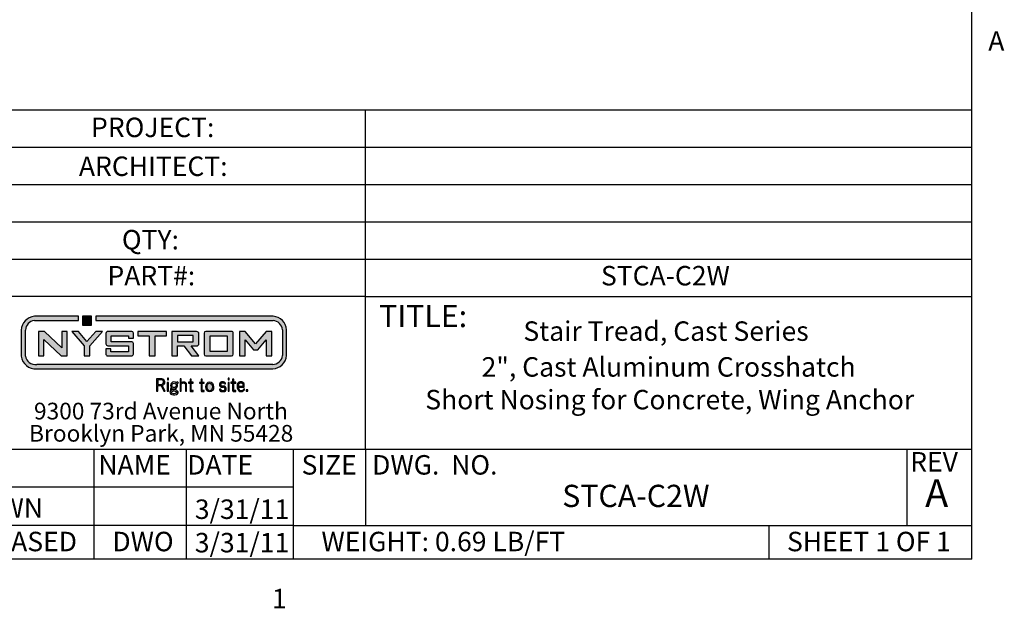
# Model space of a CAD drawing. Units: inches. Extents: x 0.1 to 10.8, y 0.2 to 8.4.
# Drawn here: x 7.1 to 10.8, y 0.2 to 2.4 of the extents above; entities that cross this region are included whole.
import ezdxf

# ---------------------------------------------------------------- set-up
doc = ezdxf.new("R2010")
doc.units = ezdxf.units.IN
doc.header["$MEASUREMENT"] = 0
doc.layers.add('FORMAT', color=7, linetype='Continuous')
doc.layers.add('NYSTROM', color=7, linetype='Continuous')
doc.styles.add('SLDTEXTSTYLE2', font='TXT', dxfattribs={"width": 0.605})
pattern_1 = [(45.0000000000001, (0, 0), (-3.535533905932744, 3.535533905932731), [0.5, -3])]

# ---------------------------------------------------------------- blocks, each defined once
blk = doc.blocks.new('SW_NOTE_2')
at = {"layer": 'FORMAT', "color": 0, "char_height": 0.0625, "attachment_point": 2, "style": 'SLDTEXTSTYLE2'}
for s, insert in [('9300 73rd Avenue North', (0.4882812499999996, 0.08056673373574787)), ('Brooklyn Park, MN 55428', (0.489265021376722, -0.002766598590485999))]:
    blk.add_mtext(s, dxfattribs=dict(at, insert=insert))

msp = doc.modelspace()

# ---------------------------------------------------------------- hatches: boundary and pattern name
at = {"layer": 'NYSTROM'}
h = msp.add_hatch(color=7, dxfattribs=at)
edge = h.paths.add_edge_path(flags=0)
edge.add_line((7.114518580987992, 1.286432773749604), (7.28042398506652, 1.286432773749604))
edge.add_line((7.28042398506652, 1.286432773749604), (7.280423985066489, 1.302173773749569))
edge.add_line((7.280423985066489, 1.302173773749569), (7.114518580988299, 1.302173773749569))
edge.add_arc((7.118274493583051, 1.249218290190122), 0.05308851211358448, 94.05695805896788, 178.7408124887089)
edge.add_line((7.065198801487282, 1.250384920803973), (7.065198801487282, 1.153525752557801))
edge.add_arc((7.118034553578889, 1.15870005631276), 0.05308851211358692, 185.5932471029506, 275.5092321426512)
edge.add_line((7.123131376744813, 1.105856773749602), (8.008341162666573, 1.105856773749601))
edge.add_arc((8.007194383501693, 1.158932898476088), 0.05308851211358839, 271.2377577465647, 355.926819186743)
edge.add_line((8.060148801487596, 1.155161992191262), (8.060148801487596, 1.252021160437344))
edge.add_arc((8.007139035140785, 1.249130695025819), 0.05308851211362723, 3.121078258108397, 87.62941298484328)
edge.add_line((8.00933492173528, 1.302173773749653), (7.344745288582748, 1.302173773749653))
edge.add_line((7.344745288582748, 1.302173773749653), (7.344745288582748, 1.286432773749338))
edge.add_line((7.344745288582748, 1.286432773749338), (8.009334921734412, 1.286432773749338))
edge.add_arc((8.00707341022262, 1.249048570861814), 0.03745254410388527, 4.552325316116821, 86.53818080211312, ccw=False)
edge.add_line((8.044407801486848, 1.252021160437072), (8.044407801486848, 1.155161992190966))
edge.add_arc((8.007155693223684, 1.159031551571933), 0.03745254410388452, 271.81386189545316, 354.069674449144, ccw=False)
edge.add_line((8.008341162665849, 1.121597773749556), (7.123131376744102, 1.121597773749556))
edge.add_arc((7.11803296684463, 1.15870167214786), 0.03745254410390171, 187.9436673777871, 277.8239597695247, ccw=False)
edge.add_line((7.080939801486941, 1.153525752557896), (7.080939801486941, 1.250384920804005))
edge.add_arc((7.11837292890632, 1.249179088536218), 0.03745254410388595, 95.9069299850425, 178.1549706899299, ccw=False)
h = msp.add_hatch(dxfattribs=at)
h.set_pattern_fill('ACAD_ISO07W100', angle=45.0000000000001, style=0)
h.set_pattern_definition(pattern_1)
h.paths.add_polyline_path([(7.295340484574154, 1.269036347041449), (7.328309700994417, 1.269036347041449), (7.328309700994417, 1.302173773749571), (7.295340484574154, 1.302173773749571)], flags=0)
for points in [[(7.295340484574154, 1.269036347041449), (7.328309700994417, 1.269036347041449), (7.328309700994417, 1.302173773749571), (7.295340484574154, 1.302173773749571)], [(7.12964057242771, 1.245400560194021), (7.12964057242771, 1.154161974300594), (7.149880823328791, 1.154161974300594), (7.149880823328791, 1.21554958770044), (7.214907477110324, 1.153956018124762), (7.237206241881416, 1.153956018124762), (7.237206241881416, 1.245194604018189), (7.216965990980338, 1.245194604018189), (7.216965990980338, 1.183806990618345), (7.151939337198804, 1.245400560194021)], [(7.279710167569505, 1.245400560194021), (7.254342086618993, 1.245400560194021), (7.30070984685775, 1.191781974300594), (7.30070984685775, 1.154161974300594), (7.322544302085794, 1.154161974300594), (7.322544302085791, 1.191781974300594), (7.369813553318645, 1.245400560194021), (7.344445472368135, 1.245400560194021), (7.311766200165075, 1.208331719079468)], [(7.609958704374422, 1.229627806001916), (7.609958704374422, 1.245400560194021), (7.501934277788536, 1.245400560194021), (7.501934277788536, 1.229627806001916), (7.545077160233054, 1.229627806001916), (7.545077160233054, 1.154161974300594), (7.566815821929904, 1.154161974300594), (7.566815821929904, 1.229627806001916)], [(7.883940584171349, 1.245400560194021), (7.883940584171349, 1.154161974300594), (7.905290838959441, 1.154161974300594), (7.905290838959441, 1.214005152680657), (7.936097068332432, 1.177278570067267), (7.952425901162259, 1.177278570067267), (7.983232130535247, 1.214005152680657), (7.983232130535247, 1.154161974300594), (8.00458238532334, 1.154161974300594), (8.00458238532334, 1.245400560194021), (7.983232130535247, 1.245400560194021), (7.944261484747346, 1.198940520417732), (7.905290838959441, 1.245400560194021)], [(7.616830465660409, 1.054626790382686), (7.612916366971759, 1.054626790382686), (7.612916366971759, 1.021653474157095), (7.616830465660409, 1.021653474157095)], [(7.616830465660409, 1.070164576086111), (7.613034976022929, 1.070164576086111), (7.613034976022929, 1.064589950681066), (7.616830465660409, 1.064589950681066)], [(7.844676567829954, 1.021805030630411), (7.844676567829954, 1.054778346856001), (7.840762469141303, 1.054778346856001), (7.840762469141303, 1.021805030630411)], [(7.844676567829954, 1.070316132559428), (7.840881078192477, 1.070316132559428), (7.840881078192477, 1.064741507154381), (7.844676567829954, 1.064741507154381)], [(7.91498388244208, 1.02731177003241), (7.909060505036951, 1.02731177003241), (7.909060505036951, 1.021388392627282), (7.91498388244208, 1.021388392627282)]]:
    msp.add_hatch(color=7, dxfattribs=at).paths.add_polyline_path(points, flags=0)
h = msp.add_hatch(color=7, dxfattribs=at)
edge = h.paths.add_edge_path(flags=0)
edge.add_arc((7.389361484150118, 1.198569746334335), 0.0066788362237255, 180.0000000002351, 270.0000000000008)
edge.add_line((7.389361484150118, 1.191890910110609), (7.466996954028432, 1.191890910110609))
edge.add_line((7.466996954028432, 1.191890910110609), (7.466996954028432, 1.169305732412011))
edge.add_line((7.466996954028432, 1.169305732412011), (7.400666954028433, 1.169305732412011))
edge.add_line((7.400666954028433, 1.169305732412011), (7.400666954028433, 1.180153409108479))
edge.add_line((7.400666954028433, 1.180153409108479), (7.382682647926394, 1.180153409108479))
edge.add_line((7.382682647926394, 1.180153409108479), (7.382682647926394, 1.161521516865065))
edge.add_arc((7.389361484150118, 1.160872290817984), 0.006710316517388551, 174.4479234435152, 270.0000000002208)
edge.add_line((7.389361484150144, 1.154161974300595), (7.479054218741967, 1.154161974300588))
edge.add_arc((7.479054218741942, 1.160872290817984), 0.006710316517395348, 270.0000000002132, 360.0000000008748)
edge.add_line((7.485764535259344, 1.160872290818086), (7.485764535259344, 1.200540531706002))
edge.add_arc((7.479755233786366, 1.200540531706002), 0.006009301472977276, 0, 89.99999999938181)
edge.add_line((7.479755233786431, 1.206549833178979), (7.402122407918553, 1.206549833178979))
edge.add_line((7.402122407918553, 1.206549833178979), (7.402122407918553, 1.229395780227452))
edge.add_line((7.402122407918553, 1.229395780227452), (7.466790229157368, 1.229395780227452))
edge.add_line((7.466790229157368, 1.229395780227452), (7.466790229157368, 1.22052415964223))
edge.add_line((7.466790229157368, 1.22052415964223), (7.485764535259304, 1.22052415964223))
edge.add_line((7.485764535259304, 1.22052415964223), (7.485764535259304, 1.239156051885562))
edge.add_arc((7.479520026950858, 1.239156051885548), 0.006244508308445816, 1.365021251520103e-10, 90)
edge.add_line((7.479520026950858, 1.245400560193993), (7.389845220898128, 1.245400560193993))
edge.add_arc((7.389845220898153, 1.238237987222233), 0.007162572971760341, 90.00000000019894, 180)
edge.add_line((7.382682647926393, 1.238237987222233), (7.382682647926393, 1.198569746334308))
h = msp.add_hatch(color=7, dxfattribs=at)
edge = h.paths.add_edge_path(flags=0)
edge.add_arc((7.72260251920291, 1.236780822355421), 0.008619737838599447, 0, 90)
edge.add_line((7.72260251920291, 1.245400560194021), (7.630348437704039, 1.245400560194021))
edge.add_line((7.630348437704039, 1.245400560194021), (7.630348437704039, 1.154161974300594))
edge.add_line((7.630348437704039, 1.154161974300594), (7.650803496357331, 1.154161974300594))
edge.add_line((7.650803496357331, 1.154161974300594), (7.650803496357331, 1.191043994991461))
edge.add_line((7.650803496357331, 1.191043994991461), (7.674798853623691, 1.191043994991461))
edge.add_line((7.674798853623691, 1.191043994991461), (7.703121242528248, 1.154161974300594))
edge.add_line((7.703121242528248, 1.154161974300594), (7.731222257041509, 1.154161974300594))
edge.add_line((7.731222257041509, 1.154161974300594), (7.702899868136952, 1.191043994991461))
edge.add_line((7.702899868136952, 1.191043994991461), (7.72260251920291, 1.19104399499146))
edge.add_arc((7.72260251920291, 1.199663732830059), 0.008619737838599173, 270.0000000000008, 360.0000000000008)
edge.add_line((7.731222257041509, 1.199663732830059), (7.731222257041509, 1.236780822355421))
h.paths.add_polyline_path([(7.710203496357331, 1.20713051180224), (7.650803496357331, 1.20713051180224), (7.650803496357331, 1.230092784297612), (7.710203496357331, 1.230092784297612)], flags=0)
h = msp.add_hatch(color=7, dxfattribs=at)
edge = h.paths.add_edge_path(flags=0)
edge.add_arc((7.854177602669528, 1.239224169241135), 0.006176390952887206, 359.9999999996919, 450.0000000000008)
edge.add_line((7.854177602669528, 1.245400560194022), (7.757157602669527, 1.245400560194022))
edge.add_arc((7.757157602669558, 1.239224169241133), 0.006176390952889119, 90.00000000028838, 180)
edge.add_line((7.750981211716669, 1.239224169241133), (7.750981211716669, 1.160338365253481))
edge.add_arc((7.757157602669558, 1.160338365253481), 0.006176390952888845, 180, 269.9999999997124)
edge.add_line((7.757157602669527, 1.154161974300593), (7.854177602669528, 1.154161974300593))
edge.add_arc((7.854177602669528, 1.16033836525348), 0.006176390952886933, 270.0000000000008, 359.9999999997227)
edge.add_line((7.860353993622414, 1.16033836525345), (7.860353993622414, 1.239224169241101))
h.paths.add_polyline_path([(7.838461223422797, 1.228022278522044), (7.838461223422797, 1.171816605190513), (7.772851123518822, 1.171816605190513), (7.772851123518822, 1.228022278522044)], flags=0)
h = msp.add_hatch(color=7, dxfattribs=at)
edge = h.paths.add_edge_path(flags=0)
edge.add_arc((7.590950950160256, 1.055641912291659), 0.01282804272937641, 284.9368938396882, 443.0405779285169)
edge.add_line((7.592505277575562, 1.068375440732463), (7.571940330234547, 1.068375440732463))
edge.add_line((7.571940330234547, 1.068375440732463), (7.571940330234547, 1.021865181920516))
edge.add_line((7.571940330234547, 1.021865181920516), (7.577798948953791, 1.021865181920516))
edge.add_line((7.577798948953791, 1.021865181920516), (7.577798948953791, 1.042908383850857))
edge.add_line((7.577798948953791, 1.042908383850857), (7.589396622744943, 1.042908383850857))
edge.add_line((7.589396622744943, 1.042908383850857), (7.599439969120788, 1.021745618273185))
edge.add_line((7.599439969120788, 1.021745618273185), (7.604461642308712, 1.021745618273185))
edge.add_line((7.604461642308712, 1.021745618273185), (7.594257442412737, 1.043247325196844))
edge = h.paths.add_edge_path(flags=0)
edge.add_arc((7.589120572574784, 1.056251727423101), 0.00941659527154936, -76.55751142439408, 63.36403482860629, ccw=False)
edge.add_line((7.591309641102248, 1.047093111507459), (7.577559821659128, 1.047093111507459))
edge.add_line((7.577559821659128, 1.047093111507459), (7.577559821659128, 1.064668967665187))
edge.add_line((7.577559821659128, 1.064668967665187), (7.593342223106883, 1.064668967665187))
h = msp.add_hatch(color=7, dxfattribs=at)
edge = h.paths.add_edge_path(flags=0)
edge.add_arc((7.674029962104473, 1.042353199182495), 0.01363859706359683, 38.7965520981853, 128.7965520983101)
edge.add_line((7.665484604846685, 1.052982789917792), (7.665484604846685, 1.06840611765136))
edge.add_line((7.665484604846685, 1.06840611765136), (7.661455086790169, 1.06840611765136))
edge.add_line((7.661455086790169, 1.06840611765136), (7.661455086790169, 1.021858236653656))
edge.add_line((7.661455086790169, 1.021858236653656), (7.665484604846685, 1.021858236653656))
edge.add_line((7.665484604846685, 1.021858236653656), (7.665484604846685, 1.048397476267271))
edge.add_arc((7.673404692061221, 1.040616337951238), 0.01110287777916663, 45.507029061067215, 135.5070290609229, ccw=False)
edge.add_line((7.681185830377235, 1.048536425165794), (7.681185830377235, 1.021858236653695))
edge.add_line((7.681185830377235, 1.021858236653695), (7.68465955283977, 1.021858236653695))
edge.add_line((7.68465955283977, 1.021858236653695), (7.684659552839789, 1.05089855644026))
h = msp.add_hatch(color=7, dxfattribs=at)
edge = h.paths.add_edge_path(flags=0)
edge.add_arc((7.70100189414999, 1.023459672952398), 0.002495762027284227, 180, 270.0000000000008)
edge.add_line((7.70100189414999, 1.020963910925114), (7.71023548438616, 1.020963910925114))
edge.add_line((7.71023548438616, 1.020963910925114), (7.71023548438616, 1.02395365988518))
edge.add_line((7.71023548438616, 1.02395365988518), (7.702571783002791, 1.02395365988518))
edge.add_line((7.702571783002791, 1.02395365988518), (7.702571783002791, 1.051787731294987))
edge.add_line((7.702571783002791, 1.051787731294987), (7.710233971199872, 1.051787731294987))
edge.add_line((7.710233971199872, 1.051787731294987), (7.710233971199872, 1.054955491269868))
edge.add_line((7.710233971199872, 1.054955491269868), (7.702571783002791, 1.054955491269868))
edge.add_line((7.702571783002791, 1.054955491269868), (7.702571783002791, 1.066448773565491))
edge.add_line((7.702571783002791, 1.066448773565491), (7.698506132122707, 1.066448773565491))
edge.add_line((7.698506132122707, 1.066448773565491), (7.698506132122707, 1.054955491269868))
edge.add_line((7.698506132122707, 1.054955491269868), (7.692091702655964, 1.054955491269868))
edge.add_line((7.692091702655964, 1.054955491269868), (7.692091702655964, 1.051787731294987))
edge.add_line((7.692091702655964, 1.051787731294987), (7.698506132122707, 1.051787731294987))
edge.add_line((7.698506132122707, 1.051787731294987), (7.698506132122707, 1.023459672952398))
h = msp.add_hatch(color=7, dxfattribs=at)
edge = h.paths.add_edge_path(flags=0)
edge.add_arc((7.742512661198228, 1.023339428593284), 0.00249576202728368, 180, 270.0000000006737)
edge.add_line((7.742512661198258, 1.020843666565999), (7.751746251434428, 1.020843666565999))
edge.add_line((7.751746251434428, 1.020843666565999), (7.751746251434428, 1.023833415526065))
edge.add_line((7.751746251434428, 1.023833415526065), (7.744082550051028, 1.023833415526065))
edge.add_line((7.744082550051028, 1.023833415526065), (7.744082550051028, 1.051667486935872))
edge.add_line((7.744082550051028, 1.051667486935872), (7.751744738248109, 1.051667486935872))
edge.add_line((7.751744738248109, 1.051667486935872), (7.751744738248109, 1.054835246910753))
edge.add_line((7.751744738248109, 1.054835246910753), (7.744082550051028, 1.054835246910753))
edge.add_line((7.744082550051028, 1.054835246910753), (7.744082550051028, 1.066328529206376))
edge.add_line((7.744082550051028, 1.066328529206376), (7.740016899170945, 1.066328529206376))
edge.add_line((7.740016899170945, 1.066328529206376), (7.740016899170945, 1.054835246910753))
edge.add_line((7.740016899170945, 1.054835246910753), (7.733602469704204, 1.054835246910753))
edge.add_line((7.733602469704204, 1.054835246910753), (7.733602469704204, 1.051667486935872))
edge.add_line((7.733602469704204, 1.051667486935872), (7.740016899170945, 1.051667486935872))
edge.add_line((7.740016899170945, 1.051667486935872), (7.740016899170945, 1.023339428593284))
h = msp.add_hatch(color=7, dxfattribs=at)
edge = h.paths.add_edge_path(flags=0)
edge.add_ellipse((7.771838790336733, 1.037821083157892), major_axis=(-0.0003115122310454145, 0.01900224609368067), ratio=0.7785839113668498, start_angle=360, end_angle=720.0000000000008)
edge = h.paths.add_edge_path(flags=0)
edge.add_ellipse((7.771838790336733, 1.037821083157892), major_axis=(-0.0003115122310454144, 0.01432956262802131), ratio=0.6954878530949641, start_angle=0, end_angle=360, ccw=False)
h = msp.add_hatch(color=7, dxfattribs=at)
edge = h.paths.add_edge_path(flags=0)
edge.add_arc((7.823622917379716, 1.04862776174857), 0.00790181104326739, 24.12131638630035, 90)
edge.add_line((7.823622917379716, 1.056529572791842), (7.816056642302126, 1.056529572791841))
edge.add_arc((7.816056642302096, 1.049508276673044), 0.007021296118797452, 89.99999999975358, 180)
edge.add_line((7.809035346183299, 1.049508276673044), (7.809035346183299, 1.043553506546972))
edge.add_arc((7.818344455133924, 1.046411849487242), 0.009738050822357583, 197.0689975584031, 270.0000000000008)
edge.add_line((7.818344455133924, 1.036673798664885), (7.824080095032934, 1.036673798664884))
edge.add_arc((7.824080095032934, 1.032052186029726), 0.004621612635158685, -3.723812369571533e-10, 89.9999999999992, ccw=False)
edge.add_line((7.828701707668092, 1.032052186029696), (7.828701707668092, 1.027729538855414))
edge.add_arc((7.824346726531116, 1.027996170353595), 0.004363135691133927, 270.00000000039654, 356.4964683552292, ccw=False)
edge.add_line((7.824346726531146, 1.023633034662461), (7.818791903652349, 1.023633034662462))
edge.add_arc((7.818791903652349, 1.029278309083185), 0.005645274420723618, 181.3531919537792, 270, ccw=False)
edge.add_line((7.813148203607494, 1.029144993334094), (7.809059853968727, 1.029144993334094))
edge.add_line((7.809059853968727, 1.029144993334094), (7.809059853968727, 1.026567555518333))
edge.add_arc((7.815515354707118, 1.026567555518333), 0.006455500738390739, 180, 270.0000000000008)
edge.add_line((7.815515354707118, 1.020112054779942), (7.825445784907947, 1.020112054779942))
edge.add_arc((7.825445784907947, 1.027811835843185), 0.007699781063242636, 270.0000000000008, 360.0000000002289)
edge.add_line((7.83314556597119, 1.027811835843215), (7.83314556597119, 1.03314446580686))
edge.add_arc((7.825493866513194, 1.03314446580686), 0.007651699457995985, 0, 90)
edge.add_line((7.825493866513194, 1.040796165264856), (7.819361342055004, 1.040796165264856))
edge.add_arc((7.819361342055004, 1.046729007356382), 0.005932842091526427, 179.9999999997183, 270, ccw=False)
edge.add_line((7.813428499963477, 1.046729007356412), (7.813428499963477, 1.048684305009748))
edge.add_arc((7.817516849602271, 1.048506550677627), 0.004092212038936146, 89.9999999999992, 177.5104470780086, ccw=False)
edge.add_line((7.817516849602271, 1.052598762716563), (7.82329386539622, 1.052598762716563))
edge.add_arc((7.82329386539622, 1.048506550677627), 0.004092212038936193, 2.489552922017822, 89.9999999999992, ccw=False)
edge.add_line((7.827382215035014, 1.04868430500975), (7.830834759653576, 1.048684305009748))
edge.add_line((7.830834759653576, 1.048684305009748), (7.830834759653531, 1.051856995215054))
h = msp.add_hatch(color=7, dxfattribs=at)
edge = h.paths.add_edge_path(flags=0)
edge.add_arc((7.860422270894015, 1.023459672952398), 0.002495762027284227, 180, 270.0000000000008)
edge.add_line((7.860422270894015, 1.020963910925114), (7.869655861130184, 1.020963910925114))
edge.add_line((7.869655861130184, 1.020963910925114), (7.869655861130184, 1.02395365988518))
edge.add_line((7.869655861130184, 1.02395365988518), (7.861992159746812, 1.02395365988518))
edge.add_line((7.861992159746812, 1.02395365988518), (7.861992159746812, 1.051787731294986))
edge.add_line((7.861992159746812, 1.051787731294986), (7.869654347943897, 1.051787731294986))
edge.add_line((7.869654347943897, 1.051787731294986), (7.869654347943897, 1.054955491269867))
edge.add_line((7.869654347943897, 1.054955491269867), (7.861992159746818, 1.054955491269867))
edge.add_line((7.861992159746818, 1.054955491269867), (7.861992159746818, 1.066448773565491))
edge.add_line((7.861992159746818, 1.066448773565491), (7.85792650886673, 1.066448773565491))
edge.add_line((7.85792650886673, 1.066448773565491), (7.85792650886673, 1.054955491269868))
edge.add_line((7.85792650886673, 1.054955491269868), (7.85151207939999, 1.054955491269868))
edge.add_line((7.85151207939999, 1.054955491269868), (7.85151207939999, 1.051787731294987))
edge.add_line((7.85151207939999, 1.051787731294987), (7.85792650886673, 1.051787731294987))
edge.add_line((7.85792650886673, 1.051787731294987), (7.85792650886673, 1.023459672952398))
h = msp.add_hatch(dxfattribs=at)
h.set_pattern_fill('ACAD_ISO07W100', angle=45.0000000000001, style=0)
h.set_pattern_definition(pattern_1)
edge = h.paths.add_edge_path(flags=0)
edge.add_arc((7.890395624822388, 1.034485703434465), 0.01069429162710094, 179.2342120456879, 269.2342120463883)
edge.add_arc((7.889685309980936, 1.034518738814183), 0.01074136757714529, 273.0279071162443, 333.6848572427742)
edge.add_arc((7.900666218924182, 1.029088024065264), 0.00150906196247049, 28.625763946028314, 153.6848572432596, ccw=False)
edge.add_arc((7.897999914262982, 1.028284117092499), 0.004273022748573762, -38.28076840421642, 20.93629997404122, ccw=False)
edge.add_arc((7.889960816237745, 1.034628633959791), 0.01451411601729992, 180, 321.7192315957975, ccw=False)
edge.add_line((7.875446700220444, 1.034628633959791), (7.875446700220445, 1.048874255057018))
edge.add_arc((7.888390991692728, 1.04276409494907), 0.01431393510758546, 21.90432022546679, 154.7310441653152, ccw=False)
edge.add_line((7.901671577017434, 1.048104019264765), (7.901671577017435, 1.037210445266424))
edge.add_line((7.901671577017435, 1.037210445266424), (7.879702288379986, 1.037210445266424))
edge.add_line((7.879702288379986, 1.037210445266424), (7.879702288379986, 1.034628633960118))
edge = h.paths.add_edge_path(flags=0)
edge.add_line((7.89711292614505, 1.041168567549003), (7.89711292614505, 1.046656924285143))
edge.add_arc((7.888390991692728, 1.04276409494907), 0.009551243941518506, 24.05246661048983, 154.6811756898499)
edge.add_line((7.879757220243255, 1.046848730965738), (7.879757220243255, 1.041168567549003))
edge.add_line((7.879757220243255, 1.041168567549003), (7.89711292614505, 1.041168567549003))
h = msp.add_hatch(color=7, dxfattribs=at)
edge = h.paths.add_edge_path(flags=0)
edge.add_arc((7.890395624822388, 1.034485703434465), 0.01069429162710094, 179.2342120456879, 269.2342120463883)
edge.add_arc((7.889685309980936, 1.034518738814183), 0.01074136757714529, 273.0279071162443, 333.6848572427742)
edge.add_arc((7.900666218924182, 1.029088024065264), 0.00150906196247049, 28.625763946028314, 153.6848572432596, ccw=False)
edge.add_arc((7.897999914262982, 1.028284117092499), 0.004273022748573762, -38.28076840421642, 20.93629997404122, ccw=False)
edge.add_arc((7.889960816237745, 1.034628633959791), 0.01451411601729992, 180, 321.7192315957975, ccw=False)
edge.add_line((7.875446700220444, 1.034628633959791), (7.875446700220445, 1.048874255057018))
edge.add_arc((7.888390991692728, 1.04276409494907), 0.01431393510758546, 21.90432022546679, 154.7310441653152, ccw=False)
edge.add_line((7.901671577017434, 1.048104019264765), (7.901671577017435, 1.037210445266424))
edge.add_line((7.901671577017435, 1.037210445266424), (7.879702288379986, 1.037210445266424))
edge.add_line((7.879702288379986, 1.037210445266424), (7.879702288379986, 1.034628633960118))
edge = h.paths.add_edge_path(flags=0)
edge.add_line((7.89711292614505, 1.041168567549003), (7.89711292614505, 1.046656924285143))
edge.add_arc((7.888390991692728, 1.04276409494907), 0.009551243941518506, 24.05246661048983, 154.6811756898499)
edge.add_line((7.879757220243255, 1.046848730965738), (7.879757220243255, 1.041168567549003))
edge.add_line((7.879757220243255, 1.041168567549003), (7.89711292614505, 1.041168567549003))

# ---------------------------------------------------------------- linework, layer by layer
at = {"color": 8, "linetype": 'Continuous', "lineweight": 0}
for q in [(10.629927, 8.192073170731705), (0.3299269999999985, 0.3920731707317028)]:
    msp.add_line((10.629927, 0.392073170731704), q, dxfattribs=at)
at = {"layer": 'FORMAT'}
for q in [(10.629927, 8.1920731707317), (0.3299269999999985, 0.3920731707317042)]:
    msp.add_line((10.629927, 0.3920731707317042), q, dxfattribs=at)
at = {"layer": 'FORMAT', "color": 8}
for p, q in [((6.762731202323897, 2.075938251045717), (10.629927, 2.075938251045717)), ((8.355736516530001, 1.375938251045717), (8.355736516530001, 2.075938251045717)), ((6.762731202323897, 1.935938251045717), (10.629927, 1.935938251045717)), ((6.762731202323897, 1.795938251045717), (10.629927, 1.795938251045717)), ((6.762731202323897, 1.655938251045717), (10.629927, 1.655938251045717)), ((6.762731202323897, 1.515938251045717), (10.629927, 1.515938251045717)), ((8.355736516530001, 1.375938251045717), (6.762731202323897, 1.375938251045716)), ((8.355736516530001, 0.8046669458653612), (8.355736516530001, 1.375938251045717)), ((8.355736516530001, 1.375938251045717), (10.629927, 1.375938251045717)), ((6.762731202323897, 0.8046669458653612), (10.629927, 0.8046669458653612)), ((7.337713168205655, 0.8046669458653612), (7.337713168205655, 0.3920731707317037)), ((7.683354533387547, 0.8046669458653612), (7.683354533387547, 0.3920731707317037)), ((8.085449481790619, 0.8046669458653612), (8.085449481790619, 0.3920731707317037)), ((8.355736516530001, 0.8046669458653612), (8.355736516530001, 0.5181034968255895)), ((10.38656235740097, 0.8046669458653612), (10.38656235740097, 0.5181034968255895)), ((8.085449481790619, 0.6618405688274677), (6.762731202323897, 0.6618405688274676)), ((8.085449481790619, 0.5181034968255896), (6.762731202323897, 0.5181034968255895)), ((8.085449481790619, 0.5181034968255896), (10.629927, 0.5181034968255955)), ((9.86821046538748, 0.5181034968255895), (9.86821046538748, 0.392073170731704))]:
    msp.add_line(p, q, dxfattribs=at)
at = {"layer": 'NYSTROM', "color": 7}
for p, q in [((7.280423985066488, 1.302173773749569), (7.114518580988299, 1.302173773749569)), ((7.280423985066519, 1.286432773749604), (7.280423985066488, 1.302173773749569)), ((7.344745288582748, 1.302173773749653), (7.344745288582748, 1.286432773749338)), ((8.00933492173528, 1.302173773749653), (7.344745288582748, 1.302173773749653)), ((7.114518580987992, 1.286432773749604), (7.280423985066519, 1.286432773749604)), ((7.344745288582748, 1.286432773749338), (8.009334921734412, 1.286432773749338)), ((7.065198801487282, 1.250384920803973), (7.065198801487282, 1.153525752557801)), ((7.080939801486941, 1.153525752557896), (7.080939801486941, 1.250384920804005)), ((7.151939337198804, 1.245400560194021), (7.12964057242771, 1.245400560194021)), ((7.12964057242771, 1.245400560194021), (7.12964057242771, 1.154161974300594)), ((7.216965990980338, 1.183806990618345), (7.151939337198804, 1.245400560194021)), ((7.237206241881416, 1.245194604018189), (7.216965990980338, 1.245194604018189)), ((7.216965990980338, 1.245194604018189), (7.216965990980338, 1.183806990618345)), ((7.237206241881416, 1.153956018124762), (7.237206241881416, 1.245194604018189)), ((7.254342086618993, 1.245400560194021), (7.30070984685775, 1.191781974300594)), ((7.279710167569505, 1.245400560194021), (7.254342086618993, 1.245400560194021)), ((7.311766200165073, 1.208331719079468), (7.279710167569505, 1.245400560194021)), ((7.344445472368135, 1.245400560194021), (7.311766200165073, 1.208331719079468)), ((7.32254430208579, 1.191781974300594), (7.369813553318644, 1.245400560194021)), ((7.369813553318644, 1.245400560194021), (7.344445472368135, 1.245400560194021)), ((7.382682647926393, 1.238237987222233), (7.382682647926393, 1.198569746334308)), ((7.479520026950858, 1.245400560193993), (7.389845220898128, 1.245400560193993)), ((7.402122407918553, 1.206549833178979), (7.402122407918553, 1.229395780227452)), ((7.402122407918553, 1.229395780227452), (7.466790229157368, 1.229395780227452)), ((7.466790229157368, 1.229395780227452), (7.466790229157368, 1.22052415964223)), ((7.466790229157368, 1.22052415964223), (7.485764535259303, 1.22052415964223)), ((7.485764535259303, 1.22052415964223), (7.485764535259303, 1.239156051885562)), ((7.609958704374421, 1.245400560194021), (7.501934277788536, 1.245400560194021)), ((7.501934277788536, 1.245400560194021), (7.501934277788536, 1.229627806001916)), ((7.501934277788536, 1.229627806001916), (7.545077160233054, 1.229627806001916)), ((7.545077160233054, 1.229627806001916), (7.545077160233054, 1.154161974300594)), ((7.566815821929904, 1.154161974300594), (7.566815821929904, 1.229627806001916)), ((7.566815821929904, 1.229627806001916), (7.609958704374421, 1.229627806001916)), ((7.609958704374421, 1.229627806001916), (7.609958704374421, 1.245400560194021)), ((7.72260251920291, 1.245400560194021), (7.630348437704039, 1.245400560194021)), ((7.630348437704039, 1.245400560194021), (7.630348437704039, 1.154161974300594)), ((7.650803496357331, 1.230092784297612), (7.650803496357331, 1.20713051180224)), ((7.710203496357331, 1.230092784297612), (7.650803496357331, 1.230092784297612)), ((7.710203496357331, 1.20713051180224), (7.710203496357331, 1.230092784297612)), ((7.731222257041508, 1.199663732830059), (7.731222257041508, 1.236780822355421)), ((7.750981211716668, 1.239224169241133), (7.750981211716668, 1.160338365253481)), ((7.854177602669528, 1.245400560194022), (7.757157602669527, 1.245400560194022)), ((7.838461223422796, 1.228022278522044), (7.772851123518822, 1.228022278522044)), ((7.772851123518822, 1.228022278522044), (7.772851123518822, 1.171816605190513)), ((7.838461223422796, 1.171816605190513), (7.838461223422796, 1.228022278522044)), ((7.860353993622414, 1.16033836525345), (7.860353993622414, 1.239224169241101)), ((7.905290838959441, 1.245400560194021), (7.883940584171349, 1.245400560194021)), ((7.883940584171349, 1.245400560194021), (7.883940584171349, 1.154161974300594)), ((7.944261484747346, 1.198940520417732), (7.905290838959441, 1.245400560194021)), ((7.983232130535247, 1.245400560194021), (7.944261484747346, 1.198940520417732)), ((8.00458238532334, 1.245400560194021), (7.983232130535247, 1.245400560194021)), ((8.00458238532334, 1.154161974300594), (8.00458238532334, 1.245400560194021)), ((8.044407801486848, 1.252021160437072), (8.044407801486848, 1.155161992190966)), ((8.060148801487596, 1.155161992191262), (8.060148801487596, 1.252021160437344)), ((7.14988082332879, 1.154161974300594), (7.14988082332879, 1.21554958770044)), ((7.14988082332879, 1.21554958770044), (7.214907477110324, 1.153956018124762)), ((7.30070984685775, 1.191781974300594), (7.30070984685775, 1.154161974300594)), ((7.322544302085794, 1.154161974300594), (7.32254430208579, 1.191781974300594)), ((7.389361484150117, 1.191890910110609), (7.466996954028432, 1.191890910110609)), ((7.479755233786429, 1.206549833178979), (7.402122407918553, 1.206549833178979)), ((7.466996954028432, 1.191890910110609), (7.466996954028432, 1.169305732412011)), ((7.485764535259344, 1.160872290818086), (7.485764535259344, 1.200540531706002)), ((7.650803496357331, 1.20713051180224), (7.710203496357331, 1.20713051180224)), ((7.650803496357331, 1.154161974300594), (7.650803496357331, 1.191043994991461)), ((7.650803496357331, 1.191043994991461), (7.67479885362369, 1.191043994991461)), ((7.67479885362369, 1.191043994991461), (7.703121242528248, 1.154161974300594)), ((7.731222257041508, 1.154161974300594), (7.702899868136952, 1.191043994991461)), ((7.702899868136952, 1.191043994991461), (7.72260251920291, 1.191043994991461)), ((7.905290838959441, 1.154161974300594), (7.905290838959441, 1.214005152680657)), ((7.905290838959441, 1.214005152680657), (7.936097068332431, 1.177278570067267)), ((7.952425901162259, 1.177278570067267), (7.983232130535247, 1.214005152680657)), ((7.983232130535247, 1.214005152680657), (7.983232130535247, 1.154161974300594)), ((7.12964057242771, 1.154161974300594), (7.14988082332879, 1.154161974300594)), ((7.214907477110324, 1.153956018124762), (7.237206241881416, 1.153956018124762)), ((7.30070984685775, 1.154161974300594), (7.322544302085794, 1.154161974300594)), ((7.400666954028433, 1.180153409108479), (7.382682647926393, 1.180153409108479)), ((7.382682647926393, 1.180153409108479), (7.382682647926393, 1.161521516865065)), ((7.389361484150143, 1.154161974300595), (7.479054218741967, 1.154161974300595)), ((7.400666954028433, 1.169305732412011), (7.400666954028433, 1.180153409108479)), ((7.466996954028432, 1.169305732412011), (7.400666954028433, 1.169305732412011)), ((7.545077160233054, 1.154161974300594), (7.566815821929904, 1.154161974300594)), ((7.630348437704039, 1.154161974300594), (7.650803496357331, 1.154161974300594)), ((7.703121242528248, 1.154161974300594), (7.731222257041508, 1.154161974300594)), ((7.757157602669527, 1.154161974300593), (7.854177602669528, 1.154161974300593)), ((7.772851123518822, 1.171816605190513), (7.838461223422796, 1.171816605190513)), ((7.883940584171349, 1.154161974300594), (7.905290838959441, 1.154161974300594)), ((7.936097068332431, 1.177278570067267), (7.952425901162259, 1.177278570067267)), ((8.008341162665849, 1.121597773749556), (7.1231313767441, 1.121597773749556)), ((7.123131376744813, 1.105856773749601), (8.008341162666571, 1.105856773749601)), ((7.592505277575561, 1.068375440732463), (7.571940330234546, 1.068375440732463)), ((7.571940330234546, 1.068375440732463), (7.571940330234546, 1.021865181920516)), ((7.593342223106883, 1.064668967665187), (7.577559821659128, 1.064668967665187)), ((7.577559821659128, 1.064668967665187), (7.577559821659128, 1.047093111507459)), ((7.577559821659128, 1.047093111507459), (7.591309641102248, 1.047093111507459)), ((7.577798948953789, 1.021865181920516), (7.577798948953789, 1.042908383850857)), ((7.577798948953789, 1.042908383850857), (7.589396622744943, 1.042908383850857)), ((7.589396622744943, 1.042908383850857), (7.599439969120788, 1.021745618273185)), ((7.604461642308712, 1.021745618273185), (7.594257442412736, 1.043247325196844)), ((7.612916366971757, 1.054626790382686), (7.612916366971757, 1.021653474157095)), ((7.616830465660409, 1.054626790382686), (7.612916366971757, 1.054626790382686)), ((7.613034976022929, 1.070164576086111), (7.613034976022929, 1.064589950681066)), ((7.616830465660409, 1.070164576086111), (7.613034976022929, 1.070164576086111)), ((7.613034976022929, 1.064589950681066), (7.616830465660409, 1.064589950681066)), ((7.616830465660409, 1.064589950681066), (7.616830465660409, 1.070164576086111)), ((7.616830465660409, 1.021653474157095), (7.616830465660409, 1.054626790382686)), ((7.651747384227606, 1.057105462245164), (7.646681550050402, 1.053475031603713)), ((7.64962755848151, 1.049986733222045), (7.654398649849865, 1.053405936395886)), ((7.654398649849865, 1.053405936395886), (7.651747384227606, 1.057105462245164)), ((7.665484604846683, 1.06840611765136), (7.661455086790169, 1.06840611765136)), ((7.661455086790169, 1.06840611765136), (7.661455086790169, 1.021858236653656)), ((7.665484604846683, 1.052982789917792), (7.665484604846683, 1.06840611765136)), ((7.665484604846683, 1.021858236653656), (7.665484604846683, 1.048397476267271)), ((7.681185830377234, 1.048536425165794), (7.681185830377234, 1.021858236653695)), ((7.68465955283977, 1.021858236653695), (7.684659552839789, 1.05089855644026)), ((7.698506132122706, 1.054955491269868), (7.692091702655964, 1.054955491269868)), ((7.692091702655964, 1.054955491269868), (7.692091702655964, 1.051787731294987)), ((7.692091702655964, 1.051787731294987), (7.698506132122706, 1.051787731294987)), ((7.702571783002791, 1.066448773565491), (7.698506132122706, 1.066448773565491)), ((7.698506132122706, 1.066448773565491), (7.698506132122706, 1.054955491269868)), ((7.698506132122706, 1.051787731294987), (7.698506132122706, 1.023459672952398)), ((7.702571783002791, 1.054955491269868), (7.702571783002791, 1.066448773565491)), ((7.710233971199872, 1.054955491269868), (7.702571783002791, 1.054955491269868)), ((7.702571783002791, 1.02395365988518), (7.702571783002791, 1.051787731294987)), ((7.702571783002791, 1.051787731294987), (7.710233971199872, 1.051787731294987)), ((7.710233971199872, 1.051787731294987), (7.710233971199872, 1.054955491269868)), ((7.740016899170945, 1.054835246910753), (7.733602469704204, 1.054835246910753)), ((7.733602469704204, 1.054835246910753), (7.733602469704204, 1.051667486935872)), ((7.733602469704204, 1.051667486935872), (7.740016899170945, 1.051667486935872)), ((7.744082550051028, 1.066328529206376), (7.740016899170945, 1.066328529206376)), ((7.740016899170945, 1.066328529206376), (7.740016899170945, 1.054835246910753)), ((7.740016899170945, 1.051667486935872), (7.740016899170945, 1.023339428593284)), ((7.744082550051028, 1.054835246910753), (7.744082550051028, 1.066328529206376)), ((7.751744738248108, 1.054835246910753), (7.744082550051028, 1.054835246910753)), ((7.744082550051028, 1.023833415526065), (7.744082550051028, 1.051667486935872)), ((7.744082550051028, 1.051667486935872), (7.751744738248108, 1.051667486935872)), ((7.751744738248108, 1.051667486935872), (7.751744738248108, 1.054835246910753)), ((7.809035346183299, 1.049508276673044), (7.809035346183299, 1.043553506546972)), ((7.813428499963475, 1.046729007356412), (7.813428499963475, 1.048684305009748)), ((7.823622917379716, 1.056529572791842), (7.816056642302126, 1.056529572791842)), ((7.817516849602271, 1.052598762716563), (7.823293865396219, 1.052598762716563)), ((7.818344455133924, 1.036673798664885), (7.824080095032933, 1.036673798664885)), ((7.825493866513194, 1.040796165264856), (7.819361342055004, 1.040796165264856)), ((7.827382215035014, 1.04868430500975), (7.830834759653576, 1.048684305009748)), ((7.830834759653576, 1.048684305009748), (7.83083475965353, 1.051856995215054)), ((7.844676567829954, 1.054778346856001), (7.840762469141302, 1.054778346856001)), ((7.840762469141302, 1.054778346856001), (7.840762469141302, 1.021805030630411)), ((7.840881078192476, 1.070316132559428), (7.840881078192476, 1.064741507154381)), ((7.844676567829954, 1.070316132559428), (7.840881078192476, 1.070316132559428)), ((7.840881078192476, 1.064741507154381), (7.844676567829954, 1.064741507154381)), ((7.844676567829954, 1.064741507154381), (7.844676567829954, 1.070316132559428)), ((7.844676567829954, 1.021805030630411), (7.844676567829954, 1.054778346856001)), ((7.85792650886673, 1.054955491269868), (7.851512079399989, 1.054955491269868)), ((7.851512079399989, 1.054955491269868), (7.851512079399989, 1.051787731294987)), ((7.851512079399989, 1.051787731294987), (7.85792650886673, 1.051787731294987)), ((7.861992159746818, 1.066448773565491), (7.85792650886673, 1.066448773565491)), ((7.85792650886673, 1.066448773565491), (7.85792650886673, 1.054955491269868)), ((7.85792650886673, 1.051787731294987), (7.85792650886673, 1.023459672952398)), ((7.861992159746818, 1.054955491269867), (7.861992159746818, 1.066448773565491)), ((7.869654347943897, 1.054955491269867), (7.861992159746818, 1.054955491269867)), ((7.861992159746811, 1.02395365988518), (7.861992159746811, 1.051787731294986)), ((7.861992159746811, 1.051787731294986), (7.869654347943897, 1.051787731294986)), ((7.869654347943897, 1.051787731294986), (7.869654347943897, 1.054955491269867)), ((7.875446700220444, 1.048874255057018), (7.875446700220444, 1.034628633959791)), ((7.879702288379986, 1.034628633960118), (7.879702288379986, 1.037210445266424)), ((7.879702288379986, 1.037210445266424), (7.901671577017434, 1.037210445266424)), ((7.879757220243255, 1.046848730965738), (7.879757220243255, 1.041168567549003)), ((7.879757220243255, 1.041168567549003), (7.89711292614505, 1.041168567549003)), ((7.89711292614505, 1.041168567549003), (7.89711292614505, 1.046656924285143)), ((7.901671577017434, 1.037210445266424), (7.901671577017433, 1.048104019264765)), ((7.571940330234546, 1.021865181920516), (7.577798948953789, 1.021865181920516)), ((7.599439969120788, 1.021745618273185), (7.604461642308712, 1.021745618273185)), ((7.612916366971757, 1.021653474157095), (7.616830465660409, 1.021653474157095)), ((7.661455086790169, 1.021858236653656), (7.665484604846683, 1.021858236653656)), ((7.681185830377234, 1.021858236653695), (7.68465955283977, 1.021858236653695)), ((7.701001894149989, 1.020963910925114), (7.71023548438616, 1.020963910925114)), ((7.71023548438616, 1.02395365988518), (7.702571783002791, 1.02395365988518)), ((7.71023548438616, 1.020963910925114), (7.71023548438616, 1.02395365988518)), ((7.742512661198258, 1.020843666565999), (7.751746251434428, 1.020843666565999)), ((7.751746251434428, 1.023833415526065), (7.744082550051028, 1.023833415526065)), ((7.751746251434428, 1.020843666565999), (7.751746251434428, 1.023833415526065)), ((7.813148203607494, 1.029144993334094), (7.809059853968727, 1.029144993334094)), ((7.809059853968727, 1.029144993334094), (7.809059853968727, 1.026567555518333)), ((7.815515354707118, 1.020112054779942), (7.825445784907947, 1.020112054779942)), ((7.824346726531146, 1.023633034662461), (7.818791903652349, 1.023633034662461)), ((7.828701707668092, 1.032052186029696), (7.828701707668092, 1.027729538855414)), ((7.83314556597119, 1.027811835843215), (7.83314556597119, 1.03314446580686)), ((7.840762469141302, 1.021805030630411), (7.844676567829954, 1.021805030630411)), ((7.860422270894015, 1.020963910925114), (7.869655861130183, 1.020963910925114)), ((7.869655861130183, 1.02395365988518), (7.861992159746811, 1.02395365988518)), ((7.869655861130183, 1.020963910925114), (7.869655861130183, 1.02395365988518)), ((7.909060505036951, 1.02731177003241), (7.909060505036951, 1.021388392627282)), ((7.91498388244208, 1.02731177003241), (7.909060505036951, 1.02731177003241)), ((7.909060505036951, 1.021388392627282), (7.91498388244208, 1.021388392627282)), ((7.91498388244208, 1.021388392627282), (7.91498388244208, 1.02731177003241))]:
    msp.add_line(p, q, dxfattribs=at)
at = {"layer": 'NYSTROM', "color": 1}
for p, q in [((7.295340484574153, 1.302173773749571), (7.295340484574153, 1.269036347041449)), ((7.328309700994415, 1.302173773749571), (7.295340484574153, 1.302173773749571)), ((7.328309700994415, 1.269036347041449), (7.328309700994415, 1.302173773749571)), ((7.295340484574153, 1.269036347041449), (7.328309700994415, 1.269036347041449))]:
    msp.add_line(p, q, dxfattribs=at)
at = {"layer": 'NYSTROM', "color": 8}
msp.add_line((7.983232130535247, 1.154161974300594), (8.00458238532334, 1.154161974300594), dxfattribs=at)
at = {"layer": 'NYSTROM', "color": 7}
msp.add_circle((7.638129422917083, 1.043264255383739), 0.00813661550010045, dxfattribs=at)
for centre, radius, start, end in [((7.118274493583051, 1.249218290190122), 0.05308851211358499, 94.05695805896788, 178.7408124887089), ((8.007139035140785, 1.249130695025819), 0.05308851211362738, 3.121078258108397, 87.62941298484328), ((7.118372928906319, 1.249179088536218), 0.03745254410388563, 95.90692998504196, 178.1549706899306), ((8.00707341022262, 1.249048570861814), 0.03745254410388552, 4.552325316117654, 86.5381808021139), ((7.389845220898153, 1.238237987222233), 0.007162572971760373, 90.00000000019894, 180), ((7.479520026950858, 1.239156051885548), 0.006244508308445917, 1.365021251520297e-10, 90), ((7.72260251920291, 1.236780822355421), 0.008619737838599484, 0, 90), ((7.757157602669558, 1.239224169241133), 0.006176390952890465, 90.00000000028838, 180), ((7.854177602669528, 1.239224169241135), 0.006176390952887356, 359.9999999996919, 90), ((7.389361484150117, 1.198569746334335), 0.006678836223726226, 180.0000000002351, 270.0000000000008), ((7.479755233786366, 1.200540531706002), 0.006009301472977846, 0, 89.99999999939874), ((7.72260251920291, 1.199663732830059), 0.008619737838598818, 270.0000000000008, 0), ((7.118034553578889, 1.15870005631276), 0.05308851211358746, 185.5932471029506, 275.5092321426512), ((7.11803296684463, 1.15870167214786), 0.03745254410390161, 187.9436673777879, 277.8239597695228), ((7.389361484150117, 1.160872290817984), 0.006710316517389181, 174.4479234435145, 270.0000000002283), ((7.479054218741942, 1.160872290817984), 0.006710316517401615, 270.0000000002132, 8.740188063274491e-10), ((7.757157602669558, 1.160338365253481), 0.006176390952890465, 180, 269.9999999997124), ((7.854177602669528, 1.16033836525348), 0.006176390952886912, 270.0000000000008, 359.9999999997227), ((8.007194383501693, 1.158932898476088), 0.05308851211358927, 271.2377577465628, 355.926819186743), ((8.007155693223684, 1.159031551571933), 0.03745254410388463, 271.813861895454, 354.0696744491448), ((7.589120572574784, 1.056251727423101), 0.009416595271549569, 283.4424885756022, 63.36403482860711), ((7.590950950160255, 1.055641912291659), 0.01282804272937766, 284.9368938396882, 83.04057792851604), ((7.629298553720244, 1.028933742260618), 0.005005866852964614, 97.33706091705334, 242.464818895583), ((7.638129422917083, 1.043264255383739), 0.0133191151927904, 50.0518405260194, 224.6820828013683), ((7.638129422928036, 1.043264255381788), 0.01331911519279005, 240.223623925358, 30.31303628923686), ((7.674029962104473, 1.042353199182495), 0.01363859706359797, 38.7965520981853, 128.796552098316), ((7.673404692061221, 1.040616337951238), 0.01110287777916774, 45.50702906107126, 135.5070290609293), ((7.816056642302096, 1.049508276673044), 0.007021296118798093, 89.99999999975358, 180), ((7.818344455133924, 1.046411849487242), 0.009738050822357458, 197.0689975584031, 270.0000000000008), ((7.817516849602271, 1.048506550677627), 0.004092212038937809, 90, 177.5104470780105), ((7.819361342055004, 1.046729007356382), 0.005932842091528556, 179.9999999997191, 270.0000000000008), ((7.823293865396219, 1.048506550677627), 0.004092212038937009, 2.489552922018062, 90), ((7.823622917379716, 1.04862776174857), 0.007901811043272033, 24.12131638630298, 90), ((7.824080095032933, 1.032052186029726), 0.004621612635159034, 359.9999999996292, 90), ((7.825493866513194, 1.03314446580686), 0.007651699457996264, 0, 90), ((7.888390991692727, 1.04276409494907), 0.01431393510758577, 21.90432022546761, 154.7310441653152), ((7.889960816237745, 1.034628633959791), 0.01451411601730079, 180, 321.719231595799), ((7.890395624822387, 1.034485703434465), 0.01069429162710469, 179.2342120456878, 269.2342120464102), ((7.888390991692727, 1.04276409494907), 0.00955124394151934, 24.05246661048766, 154.6811756898476), ((7.631263572433944, 1.028983031196093), 0.002732215157059429, 84.72133836453112, 264.7213371013945), ((7.701001894149989, 1.023459672952398), 0.002495762027284076, 180, 270.0000000000008), ((7.742512661198228, 1.023339428593284), 0.002495762027284298, 180, 270.0000000006737), ((7.815515354707118, 1.026567555518333), 0.006455500738391073, 180, 270.0000000000008), ((7.818791903652349, 1.029278309083185), 0.005645274420724489, 181.3531919537802, 270.0000000000008), ((7.824346726531116, 1.027996170353595), 0.004363135691134001, 270.0000000003973, 356.49646835523), ((7.825445784907947, 1.027811835843185), 0.007699781063243094, 270.0000000000008, 2.280150785778819e-10), ((7.860422270894015, 1.023459672952398), 0.00249576202728452, 180, 270.0000000000008), ((7.889685309980935, 1.034518738814183), 0.01074136757718448, 273.0279071162522, 333.6848572427729), ((7.900666218924182, 1.029088024065264), 0.00150906196247694, 28.62576394603786, 153.6848572432839), ((7.897999914262982, 1.028284117092499), 0.004273022748574413, 321.7192315957876, 20.93629997404351)]:
    msp.add_arc(centre, radius, start, end, dxfattribs=at)
for centre, major_axis, ratio in [((7.771838790336733, 1.037821083157892), (-0.0003115122310450857, 0.0190022460936805), 0.778583911366867), ((7.771838790336733, 1.037821083157892), (-0.0003115122310450857, 0.01432956262802132), 0.6954878530950421), ((7.637942876768878, 1.017383548314934), (0.01067481460540964, 0), 0.4777777777775268)]:
    msp.add_ellipse(centre, major_axis=major_axis, ratio=ratio, dxfattribs=at)
msp.add_ellipse((7.637942876768878, 1.017383548314934), major_axis=(0.01565525854539107, -0.0001886175728360584), ratio=0.6288335142255365, start_param=2.353725769361773, end_param=8.320157234759348, dxfattribs=at)

# ---------------------------------------------------------------- block references
at = {"layer": 'FORMAT'}
msp.add_blockref('SW_NOTE_2', (7.100628848490437, 0.8979163614455943), dxfattribs=at)

# ---------------------------------------------------------------- texts
at = {"layer": 'FORMAT', "style": 'SLDTEXTSTYLE2'}
for s, insert, char_height, attachment_point in [('A', (10.69168960306803, 2.370324982572905), 0.07291666666666666, 1), ('PROJECT:', (7.558126780949658, 2.046566140013874), 0.07291666666666666, 2), ('ARCHITECT:', (7.56016912362123, 1.900911373916297), 0.07291666666666666, 2), ('QTY:', (7.549577622969816, 1.625785704620873), 0.07291666666666666, 2), ('PART#:', (7.552978718080963, 1.490920180456453), 0.07291666666666666, 2), ('STCA-C2W', (9.480828269056929, 1.490920180456451), 0.07291666666666666, 2), ('TITLE:', (8.407489748132882, 1.345012488707767), 0.08333333333333333, 1), ('Stair Tread, Cast Series', (9.483191375239011, 1.283287409689271), 0.07291666666666666, 2), ('2", Cast Aluminum Crosshatch', (9.492862979758915, 1.149117962464852), 0.07291666666666666, 2), ('Short Nosing for Concrete, Wing Anchor', (9.49711666724751, 1.026571457115069), 0.07291666666666666, 2), ('NAME', (7.354332564368949, 0.7822106478601356), 0.07291666666666666, 1), ('DATE', (7.687472345845638, 0.7822106478601335), 0.07291666666666666, 1), ('SIZE', (8.116452415294933, 0.7822106478601236), 0.07291666666666666, 1), ('DWG.  NO.', (8.381119207488842, 0.7822106478601214), 0.07291666666666666, 1), ('REV', (10.398731669913, 0.7937731803132452), 0.07291666666666666, 1), ('STCA-C2W', (9.370171911518272, 0.6711131656834113), 0.08333333333333333, 2), ('DRAWN', (6.795404513622232, 0.6202237027913541), 0.07291666666666666, 1), ('3/31/11', (7.893177919627314, 0.616022725119701), 0.07291666666666666, 2), ('RELEASED', (6.792977063441647, 0.4949779047794074), 0.07291666666666666, 1), ('DWO', (7.52187346542479, 0.4949779047794041), 0.07291666666666666, 2), ('3/31/11', (7.893177919627316, 0.4907769271077631), 0.07291666666666666, 2), ('WEIGHT: 0.69 LB/FT', (8.191025881758183, 0.4949779047794063), 0.07291666666666666, 1), ('SHEET 1 OF 1', (9.93687676327117, 0.4949779047794063), 0.07291666666666666, 1), ('1', (8.005359612162128, 0.2813394104634485), 0.07291666666666666, 1)]:
    msp.add_mtext(s, dxfattribs=dict(at, insert=insert, char_height=char_height, attachment_point=attachment_point))
at = {"layer": 'FORMAT', "color": 7, "insert": (10.49811559250256, 0.6920659642847332), "char_height": 0.1041666666666667, "attachment_point": 2, "style": 'SLDTEXTSTYLE2'}
msp.add_mtext('A', dxfattribs=at)

doc.saveas('drawing.dxf')
